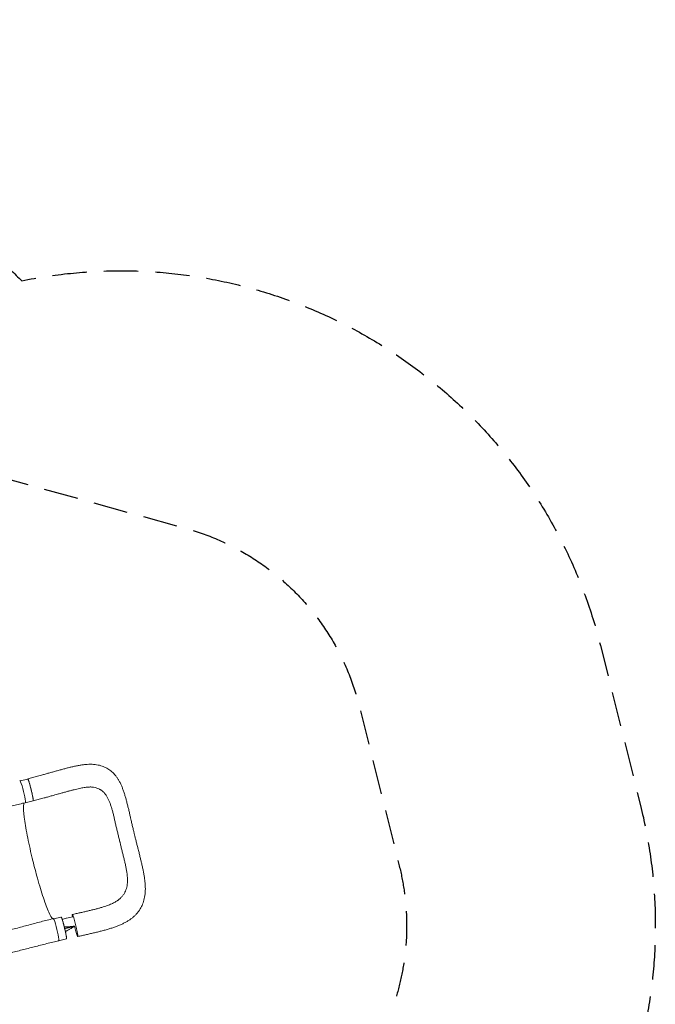
# Model space of a CAD drawing. Units: millimetres. Extents: x -5700 to 4997, y -5434 to 4850.
# Drawn here: x 2646 to 4997, y 1208 to 4850 of the extents above; entities that cross this region are included whole.
import ezdxf

# ---------------------------------------------------------------- set-up
doc = ezdxf.new("R2010")
doc.units = ezdxf.units.MM
doc.header["$LTSCALE"] = 20
doc.linetypes.add('HIDDEN', pattern=[9.525, 6.35, -3.175])
for name, color, linetype in [('2d', 230, 'Continuous'), ('ASTM-BufferZone', 240, 'HIDDEN'), ('ASTM-SafetyZone', 64, 'HIDDEN')]:
    doc.layers.add(name, color=color, linetype=linetype)

msp = doc.modelspace()

# ---------------------------------------------------------------- linework, layer by layer
at = {"layer": '2d', "lineweight": 0}
for p, q in [((2646.9, 2034), (2675.7, 2041.1)), ((2716.7, 2052.8), (2675.6, 2041.6)), ((2736.7, 1971.2), (2695.6, 1960)), ((2666.4, 1953.4), (2695.4, 1960.5)), ((2770.6, 1523.6), (2798.9, 1530.5)), ((2789.6, 1442.8), (2818.7, 1449.9))]:
    msp.add_line(p, q, dxfattribs=at)
at = {"layer": '2d', "lineweight": 0, "extrusion": (0, 0, -1)}
for centre, major_axis, ratio, start_param, end_param in [((2685.6, 2000.8), (-9.9, 40.3), 0.06478, 0, 0.054741), ((2685.6, 2000.8), (-9.9, 40.3), 0.06478, 0.054741, 3.141593), ((2655.7, 1994.3), (-10.1, 40.8), 0.10183, 0.000078, 3.141691), ((2808.8, 1490.2), (-9.9, 40.3), 0.06478, 0, 0.054741), ((2808.8, 1490.2), (-9.9, 40.3), 0.06478, 0.054741, 3.141593), ((2850.5, 1499.3), (-10, 40.8), 0.06478, -0.647793, 0.054741), ((2850.5, 1499.3), (-10, 40.8), 0.06478, 0.054741, 3.196334), ((2850.5, 1499.3), (10, -40.8), 0.06478, 0.054741, 1.52638)]:
    msp.add_ellipse(centre, major_axis=major_axis, ratio=ratio, start_param=start_param, end_param=end_param, dxfattribs=at)
at = {"layer": '2d', "lineweight": 0}
for centre, major_axis, ratio, start_param, end_param in [((2656.5, 1993.7), (9.9, -40.3), 0.06478, -0.12874, 0.399241), ((2779.3, 1483.8), (10.1, -40.8), 0.10183, -0.000206, 3.141403), ((2779.7, 1483.1), (9.9, -40.3), 0.06478, -0.115658, 0.176514)]:
    msp.add_ellipse(centre, major_axis=major_axis, ratio=ratio, start_param=start_param, end_param=end_param, dxfattribs=at)
for points, knots in [([(2716.7, 2052.8), (2720, 2053.7), (2723.2, 2054.6), (2730.9, 2056.7), (2735.5, 2058), (2744.6, 2060.5), (2749.1, 2061.8), (2758.2, 2064.4), (2762.8, 2065.6), (2772, 2068.2), (2776.6, 2069.5), (2785.9, 2072.1), (2790.5, 2073.4), (2799.7, 2075.9), (2804.2, 2077.2), (2813.2, 2079.6), (2817.7, 2080.7), (2826.6, 2083), (2831, 2084.1), (2839.9, 2086.2), (2844.4, 2087.3), (2853.4, 2089.2), (2857.9, 2090.1), (2866.8, 2091.7), (2871.2, 2092.5), (2879.8, 2093.7), (2884.1, 2094.2), (2892.7, 2095), (2896.9, 2095.3), (2905.3, 2095.6), (2909.3, 2095.6), (2917.2, 2095.3), (2921.1, 2095), (2928.5, 2094.2), (2932.1, 2093.6), (2939, 2092.2), (2942.3, 2091.4), (2948.8, 2089.5), (2951.9, 2088.5), (2957.9, 2086.1), (2960.8, 2084.9), (2966.4, 2082.1), (2969.2, 2080.5), (2974.5, 2077.3), (2977, 2075.6), (2982, 2071.9), (2984.4, 2070), (2989, 2065.8), (2991.3, 2063.7), (2995.6, 2059.1), (2997.8, 2056.7), (3001.9, 2051.7), (3003.8, 2049), (3007.7, 2043.5), (3009.6, 2040.6), (3013.2, 2034.4), (3015, 2031.2), (3018.5, 2024.4), (3020.2, 2020.9), (3023.5, 2013.4), (3025, 2009.6), (3028.1, 2001.6), (3029.6, 1997.5), (3032.4, 1988.9), (3033.8, 1984.5), (3036.5, 1975.7), (3037.8, 1971.2), (3040.2, 1962.2), (3041.4, 1957.7), (3043.8, 1948.3), (3045, 1943.5), (3047.3, 1933.8), (3048.5, 1929.1), (3050.7, 1919.6), (3051.8, 1914.9), (3053.9, 1905.9), (3054.9, 1901.6), (3055.9, 1897.3)], [0, 0, 0, 0, 10.001872, 10.001872, 24.364496, 24.364496, 38.712516, 38.712516, 53.352863, 53.352863, 68.430029, 68.430029, 83.725878, 83.725878, 99.071147, 99.071147, 114.417364, 114.417364, 130.035142, 130.035142, 146.124042, 146.124042, 162.822124, 162.822124, 179.187427, 179.187427, 195.689506, 195.689506, 212.285877, 212.285877, 228.391588, 228.391588, 243.772909, 243.772909, 258.323675, 258.323675, 272.136859, 272.136859, 285.335354, 285.335354, 298.15449, 298.15449, 310.693245, 310.693245, 323.113865, 323.113865, 335.52787, 335.52787, 348.1, 348.1, 360.953955, 360.953955, 374.228533, 374.228533, 388.075295, 388.075295, 402.658543, 402.658543, 418.079111, 418.079111, 434.08227, 434.08227, 450.498039, 450.498039, 467.283833, 467.283833, 483.6607, 483.6607, 499.742737, 499.742737, 516.51148, 516.51148, 532.597648, 532.597648, 548.005086, 548.005086, 561.851372, 561.851372, 561.851372, 561.851372]), ([(2675.7, 2041.6), (2675.5, 2041.7), (2675.4, 2041.5), (2675.3, 2041.1), (2675.3, 2041.1), (2675.3, 2041)], [0.167127511, 0.167127511, 0.167127511, 0.167127511, 0.174754174, 0.174754174, 0.17599115, 0.17599115, 0.17599115, 0.17599115]), ([(2695.4, 1960), (2695.4, 1960), (2695.5, 1960), (2695.6, 1960), (2695.6, 1960), (2695.7, 1960.1), (2695.8, 1960.3), (2695.9, 1960.7), (2695.9, 1961), (2695.9, 1961.5), (2695.9, 1961.7), (2695.9, 1962.1), (2695.9, 1962.3), (2695.8, 1963.5), (2695.7, 1964.6), (2695.4, 1966.7), (2695.3, 1967.5), (2695.1, 1968.7), (2695.1, 1969.1), (2694.9, 1970), (2694.8, 1970.4), (2694.5, 1972.7), (2694.1, 1974.6), (2693.5, 1977.9), (2693.2, 1979), (2692.8, 1981.3), (2692.5, 1982.5), (2692, 1984.9), (2691.7, 1986.2), (2691.3, 1988.1), (2691.2, 1988.7), (2690.9, 1990), (2690.7, 1990.6), (2690, 1993.9), (2689.4, 1996.5), (2688.4, 2000.5), (2688.1, 2001.9), (2687.6, 2003.9), (2687.4, 2004.5), (2687.1, 2005.9), (2686.9, 2006.5), (2686.1, 2009.8), (2685.4, 2012.4), (2684.6, 2015.5), (2684.4, 2016.2), (2684.1, 2017.4), (2683.9, 2018), (2683.4, 2019.8), (2683.1, 2021), (2682.1, 2024.4), (2681.5, 2026.5), (2680.7, 2029), (2680.6, 2029.5), (2680.3, 2030.4), (2680.1, 2030.9), (2679.7, 2032.2), (2679.1, 2033.9), (2678.6, 2035.3), (2678.3, 2036.3), (2678.1, 2036.6), (2677.9, 2037.3), (2677.8, 2037.6), (2677.2, 2039), (2676.9, 2039.8), (2676.4, 2040.8), (2676.2, 2041), (2676, 2041.3), (2675.9, 2041.4), (2675.8, 2041.5), (2675.8, 2041.5), (2675.7, 2041.6)], [0.0343937, 0.0343937, 0.0343937, 0.0343937, 0.0364677, 0.0364677, 0.0385416, 0.0385416, 0.0426896, 0.0426896, 0.0468375, 0.0468375, 0.0489115, 0.0489115, 0.0509854, 0.0509854, 0.0592813, 0.0592813, 0.0634292, 0.0634292, 0.0655032, 0.0655032, 0.0675772, 0.0675772, 0.075873, 0.075873, 0.080021, 0.080021, 0.0841689, 0.0841689, 0.0883168, 0.0883168, 0.0903908, 0.0903908, 0.0924648, 0.0924648, 0.1007606, 0.1007606, 0.1049085, 0.1049085, 0.1069825, 0.1069825, 0.1090565, 0.1090565, 0.1173523, 0.1173523, 0.1194263, 0.1194263, 0.1215003, 0.1215003, 0.1256482, 0.1256482, 0.1339441, 0.1339441, 0.136018, 0.136018, 0.138092, 0.138092, 0.1422399, 0.1463879, 0.1463879, 0.1484618, 0.1484618, 0.1505358, 0.1505358, 0.1588316, 0.1588316, 0.1629796, 0.1629796, 0.1650535, 0.1650535, 0.1671275, 0.1671275, 0.1671275, 0.1671275]), ([(2918, 2010.8), (2916.8, 2011), (2915.5, 2011.1), (2912.6, 2011.4), (2910.9, 2011.5), (2907.5, 2011.6), (2905.7, 2011.6), (2901.9, 2011.4), (2899.9, 2011.3), (2895.7, 2011), (2893.5, 2010.8), (2888.8, 2010.2), (2886.3, 2009.8), (2881.1, 2009), (2878.4, 2008.5), (2872.7, 2007.4), (2869.8, 2006.8), (2863.6, 2005.5), (2860.4, 2004.8), (2853.8, 2003.2), (2850.3, 2002.4), (2843.1, 2000.6), (2839.4, 1999.6), (2831.8, 1997.6), (2828, 1996.6), (2820.1, 1994.4), (2816, 1993.3), (2807.6, 1991), (2803.3, 1989.8), (2794.5, 1987.3), (2790, 1986.1), (2785.5, 1984.8)], [0, 0, 0, 0, 10.006343, 10.006343, 20.552283, 20.552283, 30.833735, 30.833735, 41.038188, 41.038188, 51.491168, 51.491168, 62.441698, 62.441698, 73.65614, 73.65614, 85.350944, 85.350944, 97.370884, 97.370884, 110.161504, 110.161504, 123.189928, 123.189928, 136.414117, 136.414117, 150.132488, 150.132488, 164.318201, 164.318201, 178.796269, 178.796269, 178.796269, 178.796269]), ([(3012.5, 1823.7), (3011.3, 1828.7), (3010.2, 1833.7), (3008.5, 1841.2), (3007.9, 1843.6), (3006.7, 1848.6), (3006, 1851), (3004.8, 1855.9), (3004.2, 1858.3), (3003, 1863.2), (3002.4, 1865.6), (3000.6, 1872.9), (2999.5, 1877.7), (2997.4, 1887.2), (2996.4, 1891.9), (2994.3, 1901.2), (2993.3, 1905.8), (2991, 1914.8), (2989.9, 1919.2), (2988.1, 1925.6), (2987.4, 1927.7), (2986.2, 1931.9), (2985.6, 1934), (2983.7, 1940.1), (2982.4, 1944.1), (2980.4, 1949.9), (2979.7, 1951.8), (2978.3, 1955.5), (2977.6, 1957.4), (2975.3, 1962.8), (2973.8, 1966.2), (2971.3, 1971.1), (2970.4, 1972.7), (2968.6, 1975.8), (2967.7, 1977.3), (2964.9, 1981.7), (2962.9, 1984.5), (2958.7, 1989.5), (2956.4, 1991.9), (2951.7, 1996.2), (2949.2, 1998.1), (2945.9, 2000.4), (2945.2, 2000.8), (2943.9, 2001.6), (2943.2, 2002), (2941.1, 2003.2), (2939.7, 2003.9), (2935.3, 2006), (2932.2, 2007.2), (2925.9, 2009.1), (2922.6, 2009.9), (2918.8, 2010.6), (2918.4, 2010.7), (2918, 2010.8)], [0, 0, 0, 0, 0.0153874, 0.0153874, 0.0230811, 0.0230811, 0.0307747, 0.0307747, 0.0384684, 0.0384684, 0.0461621, 0.0461621, 0.0615495, 0.0615495, 0.0769368, 0.0769368, 0.0923242, 0.0923242, 0.1077116, 0.1077116, 0.1154053, 0.1154053, 0.1230989, 0.1230989, 0.1384863, 0.1384863, 0.14618, 0.14618, 0.1538737, 0.1538737, 0.1692611, 0.1692611, 0.1769547, 0.1769547, 0.1846484, 0.1846484, 0.2000358, 0.2000358, 0.2154232, 0.2154232, 0.2308105, 0.2308105, 0.2346574, 0.2346574, 0.2385042, 0.2385042, 0.2461979, 0.2461979, 0.2615853, 0.2615853, 0.2769726, 0.2769726, 0.2788459, 0.2788459, 0.2788459, 0.2788459]), ([(2785.5, 1984.8), (2782.4, 1983.9), (2779.3, 1983), (2771.6, 1980.9), (2767, 1979.6), (2757.7, 1977), (2752.9, 1975.7), (2744.4, 1973.3), (2740.6, 1972.3), (2736.7, 1971.2)], [0, 0, 0, 0, 10.001814, 10.001814, 24.524165, 24.524165, 39.45246, 39.45246, 51.307042, 51.307042, 51.307042, 51.307042]), ([(2665.8, 1953.5), (2662.6, 1952.7), (2659.3, 1951.9), (2648.9, 1949.4), (2641.6, 1947.6), (2627, 1944), (2619.7, 1942.2), (2604.9, 1938.7), (2597.5, 1936.8), (2582.6, 1933.2), (2575, 1931.4), (2559.9, 1927.7), (2552.3, 1925.8), (2537.1, 1922), (2529.5, 1920.1), (2514.3, 1916.2), (2506.7, 1914.3), (2491.5, 1910.3), (2483.9, 1908.3), (2468.8, 1904.3), (2461.3, 1902.2), (2446.3, 1898.1), (2438.8, 1896.1), (2424, 1891.9), (2416.6, 1889.9), (2402, 1885.7), (2394.7, 1883.7), (2380.4, 1879.6), (2373.3, 1877.5), (2363.3, 1874.7), (2360.4, 1873.9), (2357.6, 1873)], [0, 0, 0, 0, 10.000309, 10.000309, 32.596664, 32.596664, 55.544571, 55.544571, 78.977336, 78.977336, 102.872177, 102.872177, 127.183015, 127.183015, 151.846005, 151.846005, 176.794656, 176.794656, 201.973212, 201.973212, 227.339083, 227.339083, 252.853134, 252.853134, 278.465249, 278.465249, 304.105403, 304.105403, 329.686545, 329.686545, 340.225754, 340.225754, 340.225754, 340.225754]), ([(2692.8, 1745.1), (2692.3, 1747.1), (2691.7, 1749.5), (2684.3, 1780.6), (2678.4, 1807.7), (2668.6, 1858.2), (2664.9, 1881), (2660.3, 1918.4), (2659.4, 1932.7), (2660.2, 1947), (2660.9, 1950.6), (2662, 1952.6)], [61.548463, 61.548463, 61.548463, 61.548463, 67.268411, 67.268411, 114.898634, 114.898634, 163.434815, 163.434815, 211.133324, 211.133324, 236.658938, 236.658938, 236.658938, 236.658938]), ([(3055.9, 1897.3), (3056.6, 1894.1), (3057.3, 1891), (3059.1, 1883), (3060.3, 1878.1), (3062.5, 1868.2), (3063.7, 1863.2), (3066, 1853.5), (3067.1, 1848.8), (3068.6, 1842.6), (3069, 1841.1), (3069.4, 1839.6)], [0, 0, 0, 0, 10.001431, 10.001431, 25.411556, 25.411556, 40.934578, 40.934578, 55.586057, 55.586057, 60.177727, 60.177727, 60.177727, 60.177727]), ([(3012.5, 1823.7), (3013.8, 1818.7), (3015, 1813.8), (3016.6, 1807.5), (3016.9, 1806.3), (3017.2, 1805.1)], [0, 0, 0, 0, 0.01538737, 0.01538737, 0.01923306, 0.01923306, 0.01923306, 0.01923306]), ([(3069.4, 1839.6), (3070.1, 1836.4), (3070.9, 1833.1), (3072.8, 1825.2), (3074, 1820.4), (3076.3, 1811.1), (3077.5, 1806.4), (3079.9, 1797.1), (3081.1, 1792.3), (3082.8, 1785.7), (3083.2, 1783.8), (3083.7, 1781.9)], [0, 0, 0, 0, 10.001731, 10.001731, 24.600632, 24.600632, 38.936225, 38.936225, 53.73379, 53.73379, 59.642136, 59.642136, 59.642136, 59.642136]), ([(3017.2, 1805.1), (3017.5, 1803.8), (3017.8, 1802.6), (3018.7, 1798.8), (3019.2, 1796.3), (3020.4, 1791.3), (3021, 1788.8), (3022.1, 1783.9), (3022.7, 1781.4), (3024.5, 1774), (3025.7, 1769.1), (3028.3, 1759.4), (3029.6, 1754.5), (3032.1, 1744.9), (3033.2, 1740.2), (3035.4, 1730.8), (3036.5, 1726.1), (3037.9, 1719.2), (3038.3, 1716.9), (3039.2, 1712.3), (3039.6, 1710.1), (3040.9, 1703.3), (3041.6, 1698.9), (3042.6, 1692.4), (3042.8, 1690.2), (3043.4, 1685.9), (3043.6, 1683.8), (3044.1, 1678.7), (3044.3, 1675.8), (3044.4, 1672.9)], [0.0192331, 0.0192331, 0.0192331, 0.0192331, 0.0230811, 0.0230811, 0.0307747, 0.0307747, 0.0384684, 0.0384684, 0.0461621, 0.0461621, 0.0615495, 0.0615495, 0.0769368, 0.0769368, 0.0923242, 0.0923242, 0.1077116, 0.1077116, 0.1154053, 0.1154053, 0.1230989, 0.1230989, 0.1384863, 0.1384863, 0.14618, 0.14618, 0.1538737, 0.1538737, 0.1647817, 0.1647817, 0.1647817, 0.1647817]), ([(3083.7, 1781.9), (3084.5, 1778.8), (3085.3, 1775.6), (3087.3, 1767.6), (3088.5, 1762.8), (3090.8, 1753.4), (3092, 1748.8), (3094.2, 1739.6), (3095.3, 1735), (3097.5, 1725.7), (3098.6, 1721), (3100.7, 1711.5), (3101.7, 1706.8), (3103.6, 1697.3), (3104.5, 1692.6), (3106.1, 1683.5), (3106.8, 1678.9), (3108.1, 1669.9), (3108.6, 1665.4), (3109.6, 1656.4), (3109.9, 1651.9), (3110.4, 1643.1), (3110.5, 1638.8), (3110.5, 1630.3), (3110.3, 1626.1), (3109.7, 1617.9), (3109.3, 1613.9), (3108.2, 1606.2), (3107.5, 1602.5), (3105.9, 1595.3), (3105, 1591.8), (3102.9, 1585), (3101.7, 1581.7), (3099.2, 1575.3), (3097.8, 1572.2), (3094.8, 1566.3), (3093.2, 1563.4), (3089.7, 1557.7), (3087.9, 1555), (3084, 1549.6), (3081.9, 1547), (3077.6, 1542), (3075.3, 1539.6), (3070.5, 1534.8), (3068, 1532.5), (3062.7, 1528), (3060, 1525.8), (3054.2, 1521.6), (3051.2, 1519.5), (3044.8, 1515.4), (3041.5, 1513.5), (3034.5, 1509.6), (3030.9, 1507.8), (3023.4, 1504.1), (3019.5, 1502.4), (3011.3, 1499), (3007.2, 1497.3), (2998.6, 1494.1), (2994.2, 1492.6), (2985.3, 1489.6), (2980.7, 1488.1), (2971.3, 1485.3), (2966.6, 1483.9), (2957, 1481.3), (2952.2, 1480), (2942.7, 1477.5), (2937.9, 1476.3), (2928.4, 1473.9), (2923.6, 1472.8), (2914, 1470.5), (2909.1, 1469.4), (2899.4, 1467.1), (2894.5, 1466), (2884.6, 1463.8), (2879.7, 1462.7), (2870.1, 1460.6), (2865.3, 1459.5), (2860.5, 1458.5)], [0, 0, 0, 0, 10.001519, 10.001519, 25.12628, 25.12628, 40.052064, 40.052064, 55.075871, 55.075871, 70.659287, 70.659287, 86.704669, 86.704669, 102.797465, 102.797465, 118.650687, 118.650687, 134.756361, 134.756361, 151.094981, 151.094981, 167.060895, 167.060895, 182.875716, 182.875716, 198.101734, 198.101734, 212.646124, 212.646124, 226.600221, 226.600221, 240.076321, 240.076321, 253.206854, 253.206854, 266.104429, 266.104429, 278.940647, 278.940647, 291.790227, 291.790227, 304.771725, 304.771725, 317.962979, 317.962979, 331.555275, 331.555275, 345.665657, 345.665657, 360.371877, 360.371877, 375.620986, 375.620986, 391.458196, 391.458196, 407.682165, 407.682165, 423.949669, 423.949669, 440.544553, 440.544553, 457.209904, 457.209904, 473.445508, 473.445508, 489.203596, 489.203596, 504.716392, 504.716392, 520.150233, 520.150233, 535.552678, 535.552678, 550.817014, 550.817014, 565.522166, 565.522166, 565.522166, 565.522166]), ([(2768.2, 1524.3), (2768, 1524.4), (2767.9, 1524.5), (2764, 1527.4), (2759.1, 1535.6), (2747.4, 1561.9), (2740.5, 1579.9), (2726.1, 1623.1), (2718.6, 1647.8), (2705.4, 1695.1), (2699.7, 1716.8), (2693.8, 1740.6), (2693.3, 1742.6), (2692.8, 1744.7), (2692.8, 1744.9), (2692.8, 1745.1)], [65.115387, 65.115387, 65.115387, 65.115387, 67.268392, 67.268392, 114.899644, 114.899644, 163.436874, 163.436874, 211.136412, 211.136412, 248.636027, 248.636027, 252.028053, 252.028053, 252.300635, 252.300635, 252.300635, 252.300635]), ([(3044.4, 1672.9), (3044.5, 1671.7), (3044.5, 1670.5), (3044.6, 1667.3), (3044.6, 1665.3), (3044.5, 1661.4), (3044.4, 1659.4), (3044.1, 1653.7), (3043.6, 1649.9), (3042.4, 1642.7), (3041.6, 1639.2), (3039.5, 1632.4), (3038.3, 1629.1), (3036.5, 1625.1), (3036.1, 1624.3), (3035.3, 1622.8), (3034.9, 1622), (3033.7, 1619.7), (3032.8, 1618.1), (3030, 1613.7), (3027.9, 1610.9), (3023.4, 1605.5), (3020.9, 1602.9), (3015.6, 1597.8), (3012.7, 1595.4), (3008.9, 1592.5), (3008.2, 1592), (3007.1, 1591.2), (3006.9, 1591), (3006.6, 1590.9)], [0.1647817, 0.1647817, 0.1647817, 0.1647817, 0.1692611, 0.1692611, 0.1769547, 0.1769547, 0.1846484, 0.1846484, 0.2000358, 0.2000358, 0.2154232, 0.2154232, 0.2308105, 0.2308105, 0.2346574, 0.2346574, 0.2385042, 0.2385042, 0.2461979, 0.2461979, 0.2615853, 0.2615853, 0.2769726, 0.2769726, 0.29236, 0.29236, 0.2962068, 0.2962068, 0.2974033, 0.2974033, 0.2974033, 0.2974033]), ([(2840.5, 1540.1), (2843.8, 1540.8), (2847, 1541.5), (2855.2, 1543.3), (2860.2, 1544.4), (2869.9, 1546.6), (2874.7, 1547.6), (2884, 1549.8), (2888.6, 1550.8), (2897.5, 1552.9), (2902, 1554), (2910.7, 1556.1), (2915.1, 1557.1), (2923.6, 1559.3), (2927.8, 1560.4), (2935.9, 1562.5), (2939.8, 1563.6), (2947.3, 1565.8), (2950.9, 1566.8), (2957.8, 1569), (2961.1, 1570), (2967.6, 1572.2), (2970.7, 1573.3), (2976.6, 1575.6), (2979.5, 1576.7), (2984.7, 1578.9), (2987.2, 1580), (2991.8, 1582.2), (2994, 1583.3), (2998.1, 1585.4), (3000, 1586.5), (3003.5, 1588.7), (3005.1, 1589.8), (3006.6, 1590.9)], [0, 0, 0, 0, 10.0014, 10.0014, 25.39496, 25.39496, 40.301605, 40.301605, 54.733897, 54.733897, 68.975198, 68.975198, 83.310764, 83.310764, 97.457452, 97.457452, 111.227144, 111.227144, 124.295492, 124.295492, 137.060225, 137.060225, 149.691199, 149.691199, 161.896644, 161.896644, 173.554126, 173.554126, 184.839511, 184.839511, 195.875949, 195.875949, 206.953115, 206.953115, 206.953115, 206.953115]), ([(2798.5, 1530.4), (2798.5, 1530.5), (2798.5, 1530.5), (2798.6, 1530.9), (2798.8, 1531.1), (2799, 1531)], [0.025536858, 0.025536858, 0.025536858, 0.025536858, 0.026581884, 0.026581884, 0.034393719, 0.034393719, 0.034393719, 0.034393719]), ([(2799, 1531), (2799, 1531), (2799.1, 1530.9), (2799.2, 1530.8), (2799.2, 1530.7), (2799.4, 1530.4), (2799.6, 1530.2), (2799.9, 1529.6), (2800.1, 1529.2), (2800.4, 1528.6), (2800.5, 1528.3), (2800.7, 1527.8), (2800.8, 1527.5), (2801.4, 1526.1), (2801.8, 1524.8), (2802.6, 1522.5), (2802.9, 1521.6), (2803.4, 1520.3), (2803.5, 1519.8), (2803.8, 1518.9), (2803.9, 1518.4), (2804.7, 1516), (2805.3, 1513.8), (2806.3, 1510.4), (2806.6, 1509.2), (2807.3, 1506.8), (2807.6, 1505.6), (2808.3, 1503.1), (2808.6, 1501.8), (2809.1, 1499.9), (2809.3, 1499.3), (2809.7, 1497.9), (2809.8, 1497.3), (2810.7, 1494), (2811.3, 1491.3), (2812.3, 1487.3), (2812.6, 1486), (2813.1, 1484), (2813.2, 1483.3), (2813.5, 1482), (2813.7, 1481.3), (2814.4, 1478.1), (2815, 1475.6), (2815.6, 1472.6), (2815.8, 1472), (2816, 1470.8), (2816.1, 1470.2), (2816.5, 1468.4), (2816.7, 1467.3), (2817.3, 1464.1), (2817.7, 1462.1), (2818.1, 1459.8), (2818.2, 1459.4), (2818.3, 1458.5), (2818.4, 1458.1), (2818.5, 1456.9), (2818.8, 1455.4), (2818.9, 1454.1), (2819, 1453.2), (2819, 1453), (2819.1, 1452.4), (2819.1, 1452.2), (2819.2, 1451), (2819.1, 1450.3), (2819, 1449.7), (2819, 1449.6), (2818.9, 1449.5), (2818.8, 1449.4), (2818.7, 1449.4), (2818.7, 1449.4), (2818.6, 1449.4)], [0.0343937, 0.0343937, 0.0343937, 0.0343937, 0.0364677, 0.0364677, 0.0385416, 0.0385416, 0.0426896, 0.0426896, 0.0468375, 0.0468375, 0.0489115, 0.0489115, 0.0509854, 0.0509854, 0.0592813, 0.0592813, 0.0634292, 0.0634292, 0.0655032, 0.0655032, 0.0675772, 0.0675772, 0.075873, 0.075873, 0.080021, 0.080021, 0.0841689, 0.0841689, 0.0883168, 0.0883168, 0.0903908, 0.0903908, 0.0924648, 0.0924648, 0.1007606, 0.1007606, 0.1049085, 0.1049085, 0.1069825, 0.1069825, 0.1090565, 0.1090565, 0.1173523, 0.1173523, 0.1194263, 0.1194263, 0.1215003, 0.1215003, 0.1256482, 0.1256482, 0.1339441, 0.1339441, 0.136018, 0.136018, 0.138092, 0.138092, 0.1422399, 0.1463879, 0.1463879, 0.1484618, 0.1484618, 0.1505358, 0.1505358, 0.1588316, 0.1588316, 0.1629796, 0.1629796, 0.1650535, 0.1650535, 0.1671275, 0.1671275, 0.1671275, 0.1671275]), ([(2458.6, 1443.1), (2461.4, 1443.8), (2464.1, 1444.5), (2473.9, 1447.1), (2481, 1449), (2495.4, 1452.8), (2502.7, 1454.7), (2517.5, 1458.5), (2525, 1460.4), (2540.1, 1464.3), (2547.7, 1466.3), (2563, 1470.3), (2570.8, 1472.3), (2586.3, 1476.4), (2594.1, 1478.4), (2609.7, 1482.6), (2617.5, 1484.7), (2633.2, 1488.8), (2641.1, 1490.9), (2656.8, 1495.2), (2664.6, 1497.3), (2680.2, 1501.4), (2688, 1503.5), (2703.6, 1507.7), (2711.3, 1509.7), (2726.6, 1513.7), (2734.2, 1515.7), (2749.3, 1519.6), (2756.8, 1521.5), (2766, 1523.8), (2767.6, 1524.2), (2769.2, 1524.6)], [0, 0, 0, 0, 10.000192, 10.000192, 35.417119, 35.417119, 61.017742, 61.017742, 86.824784, 86.824784, 112.744892, 112.744892, 138.680243, 138.680243, 164.543551, 164.543551, 190.263079, 190.263079, 215.774268, 215.774268, 241.005914, 241.005914, 265.87443, 265.87443, 290.294454, 290.294454, 314.200651, 314.200651, 337.565246, 337.565246, 342.64951, 342.64951, 342.64951, 342.64951]), ([(2824.7, 1494.2), (2824.5, 1494.2), (2824.3, 1494.2), (2824, 1494.2), (2823.9, 1494.2), (2823.9, 1494.1), (2823.8, 1494.1), (2823.6, 1494.1), (2822.4, 1494.1), (2820, 1494), (2817.9, 1494), (2816.4, 1494), (2815.9, 1494), (2814.8, 1494.1), (2813.3, 1494.1), (2811.9, 1494.2), (2810.8, 1494.3), (2810.7, 1494.3), (2810.6, 1494.3)], [0.362497, 0.362497, 0.362497, 0.362497, 0.3715284, 0.3749685, 0.3749685, 0.3766885, 0.3766885, 0.3784085, 0.3852887, 0.4403299, 0.4953712, 0.4953712, 0.5228918, 0.5228918, 0.5504124, 0.6054537, 0.6054537, 0.611289, 0.611289, 0.611289, 0.611289]), ([(2845.5, 1496.4), (2845.2, 1496.4), (2844.7, 1496.3), (2844.3, 1496.2), (2844.1, 1496.2), (2844, 1496.2), (2843.8, 1496.2), (2843.4, 1496.1), (2842.4, 1496), (2841.2, 1495.8), (2840.3, 1495.7), (2840, 1495.6), (2839.9, 1495.6), (2839.8, 1495.6), (2839.7, 1495.6), (2839.5, 1495.6), (2838.6, 1495.5), (2836.6, 1495.2), (2834.2, 1495), (2832.4, 1494.8), (2831.8, 1494.7), (2831.8, 1494.7), (2831.7, 1494.7), (2831.6, 1494.7), (2831.4, 1494.7), (2830.9, 1494.6), (2829.2, 1494.5), (2827.8, 1494.4), (2826.1, 1494.3), (2825.4, 1494.2), (2824.8, 1494.2), (2824.7, 1494.2)], [0.0416408, 0.0416408, 0.0416408, 0.0416408, 0.0550412, 0.0619214, 0.0619214, 0.0653615, 0.0653615, 0.0688016, 0.0825619, 0.1100825, 0.1238428, 0.1238428, 0.1255628, 0.1255628, 0.1272829, 0.1307229, 0.1376031, 0.1651237, 0.220165, 0.2476856, 0.2494056, 0.2494056, 0.2511257, 0.2511257, 0.2545657, 0.2614459, 0.2752062, 0.3302474, 0.3302474, 0.3577681, 0.362497, 0.362497, 0.362497, 0.362497]), ([(2827.3, 1483.7), (2827.5, 1483.8), (2828.1, 1484.1), (2828.9, 1484.6), (2829.5, 1485), (2829.9, 1485.2), (2830, 1485.3), (2830.1, 1485.3), (2830.2, 1485.4), (2830.2, 1485.4), (2830.2, 1485.4), (2831.6, 1486.2), (2833, 1487.1), (2835.3, 1488.5), (2836.4, 1489.2), (2837.8, 1490), (2838.5, 1490.5), (2838.9, 1490.7), (2839.1, 1490.8), (2839.2, 1490.9), (2839.2, 1490.9), (2839.2, 1490.9), (2839.2, 1490.9), (2839.2, 1490.9), (2839.9, 1491.4), (2840.7, 1491.8), (2841.8, 1492.6), (2842.4, 1492.9), (2843.1, 1493.4), (2843.4, 1493.6), (2843.6, 1493.7), (2843.7, 1493.8), (2843.7, 1493.8), (2843.7, 1493.8), (2843.8, 1493.8), (2844.4, 1494.3), (2845.1, 1494.7), (2845.8, 1495.2)], [0.710492, 0.710492, 0.710492, 0.710492, 0.71875, 0.734375, 0.7421875, 0.7460938, 0.7480469, 0.7490234, 0.7495117, 0.7495117, 0.75, 0.75, 0.8125, 0.8125, 0.84375, 0.859375, 0.8671875, 0.8710938, 0.8730469, 0.8740234, 0.8745117, 0.8747559, 0.8747559, 0.875, 0.875, 0.90625, 0.90625, 0.921875, 0.9296875, 0.9335938, 0.9355469, 0.9365234, 0.9370117, 0.9370117, 0.9375, 0.9375, 0.9652858, 0.9652858, 0.9652858, 0.9652858]), ([(2848.3, 1496.8), (2847.6, 1496.7), (2846.9, 1496.6), (2846.3, 1496.5), (2846.3, 1496.5), (2846.2, 1496.5), (2846.2, 1496.5), (2846.2, 1496.5), (2846.1, 1496.5), (2846.1, 1496.5), (2845.9, 1496.5), (2845.7, 1496.4), (2845.5, 1496.4), (2845.5, 1496.4)], [0, 0, 0, 0, 0.02752062, 0.02752062, 0.0309607, 0.0309607, 0.03139071, 0.03139071, 0.03182072, 0.03268074, 0.03440078, 0.04128093, 0.04164079, 0.04164079, 0.04164079, 0.04164079]), ([(2814.7, 1476.7), (2814.7, 1476.7), (2814.8, 1476.7), (2814.8, 1476.7), (2814.8, 1476.7), (2814.8, 1476.8), (2815.2, 1476.9), (2815.6, 1477.1), (2816.1, 1477.4), (2816.3, 1477.5), (2816.5, 1477.7), (2816.6, 1477.7), (2816.8, 1477.8), (2816.9, 1477.8), (2816.9, 1477.9), (2817, 1477.9), (2817, 1477.9), (2817.7, 1478.3), (2818.8, 1478.9), (2820.1, 1479.6), (2820.7, 1479.9), (2821, 1480.1), (2821.2, 1480.2), (2821.3, 1480.2), (2821.3, 1480.2), (2821.3, 1480.3), (2822.8, 1481), (2824.2, 1481.9), (2826.2, 1483), (2826.8, 1483.3), (2827.3, 1483.7)], [0.5292893, 0.5292893, 0.5292893, 0.5292893, 0.5292969, 0.5302734, 0.5302734, 0.53125, 0.53125, 0.546875, 0.546875, 0.5546875, 0.5546875, 0.5585938, 0.5585938, 0.5605469, 0.5615234, 0.5615234, 0.5625, 0.5625, 0.59375, 0.609375, 0.6171875, 0.6210938, 0.6230469, 0.6240234, 0.6240234, 0.625, 0.625, 0.6875, 0.6875, 0.710492, 0.710492, 0.710492, 0.710492]), ([(2789.4, 1443), (2786.2, 1442.2), (2783, 1441.4), (2772.1, 1438.7), (2764.5, 1436.8), (2749.2, 1433), (2741.6, 1431.1), (2726.4, 1427.3), (2718.7, 1425.3), (2703.5, 1421.5), (2695.9, 1419.6), (2680.8, 1415.7), (2673.2, 1413.7), (2658.1, 1409.8), (2650.6, 1407.9), (2635.6, 1404), (2628.1, 1402), (2613.2, 1398.1), (2605.8, 1396.2), (2591, 1392.2), (2583.6, 1390.3), (2568.9, 1386.3), (2561.6, 1384.4), (2547, 1380.4), (2539.8, 1378.5), (2525.4, 1374.6), (2518.3, 1372.6), (2504.1, 1368.7), (2497.1, 1366.8), (2487.1, 1364), (2484.1, 1363.2), (2481.1, 1362.3)], [0, 0, 0, 0, 10.000249, 10.000249, 33.817936, 33.817936, 57.741208, 57.741208, 81.79372, 81.79372, 105.96264, 105.96264, 130.248711, 130.248711, 154.661186, 154.661186, 179.21243, 179.21243, 203.912881, 203.912881, 228.766822, 228.766822, 253.769156, 253.769156, 278.903161, 278.903161, 304.139098, 304.139098, 329.433491, 329.433491, 340.421107, 340.421107, 340.421107, 340.421107])]:
    msp.add_open_spline(points, degree=3, knots=knots, dxfattribs=at)
for points in [[(2682.7, 2022.3), (2682.7, 2022.3), (2682.7, 2022.3), (2682.7, 2022.3)], [(2686.4, 2008.8), (2686.4, 2008.8), (2686.4, 2008.8), (2686.4, 2008.8)], [(2693.4, 1978.3), (2693.4, 1978.3), (2693.4, 1978.3), (2693.4, 1978.3)], [(2695, 1960.4), (2695.2, 1960.2), (2695.3, 1960.1), (2695.4, 1960)], [(3069.4, 1839.6), (3069.4, 1839.6), (3069.4, 1839.6), (3069.4, 1839.6)], [(2818.8, 1526.1), (2826.2, 1527.8), (2833.6, 1529.6), (2840.9, 1531.4)], [(2844.1, 1532.2), (2843.1, 1531.9), (2842, 1531.7), (2840.9, 1531.4)], [(2802.7, 1522.1), (2807.7, 1523.4), (2812.7, 1524.6), (2817.8, 1525.8)], [(2803, 1521.3), (2803.3, 1521.7), (2803.6, 1522), (2803.9, 1522.4)], [(2817.8, 1525.8), (2818.1, 1525.9), (2818.5, 1526), (2818.8, 1526.1)], [(2845.8, 1495.2), (2846.6, 1495.7), (2847.5, 1496.3), (2848.3, 1496.8)], [(2818.6, 1449.4), (2818.5, 1449.5), (2818.4, 1449.6), (2818.3, 1449.8)]]:
    msp.add_open_spline(points, degree=3, dxfattribs=at)
for points, weights in [([(2845.6, 1496.2), (2839.2, 1494.6), (2832.7, 1493), (2826.2, 1491.4)], [0.999999991257, 0.999999971658, 0.999999962588, 0.999999964045]), ([(2848.3, 1496.8), (2847.4, 1496.6), (2846.5, 1496.4), (2845.6, 1496.2)], [1, 0.999999996884, 0.999999993969, 0.999999991257]), ([(2826.2, 1491.4), (2821.5, 1490.3), (2816.8, 1489.1), (2812.1, 1487.9)], [0.999999964045, 0.999999965106, 0.999999971746, 0.999999983966])]:
    msp.add_rational_spline(points, weights, degree=3, dxfattribs=at)
at = {"layer": 'ASTM-BufferZone', "flags": 128}
msp.add_lwpolyline([(-98.2, -3928.2), (-850, -2156.2, -0.126784), (-1142.4, -1776.2, -0.120023), (-1868.8, -1796.4, -0.21568), (-2472.4, -1350.9), (-3869.8, -1350.9, -0.414214), (-4779.8, -440.9), (-4779.8, 440.9, -0.414214), (-3869.8, 1350.9), (-2536, 1350.9, -0.131381), (-2062.9, 1500.8, 0.38349), (-1186.5, 2364.3, -0.17017), (-793.3, 3300.8, -0.137654), (-377.3, 3563.1), (-54.3, 3659.2, -0.338782), (1065.6, 3805.2), (1825.6, 3366.4), (3262.2, 2967.6, -0.269942), (3901.6, 2311.9), (4050, 1719.4, -0.415563), (3384.2, 614.5), (2492.3, 395.5, 0.445504), (1846.3, -810.3, -0.118979), (1893, -1234.8, -0.069311), (1942.3, -1481, -0.129995), (2129.2, -1907.1, -0.101766), (2220.6, -2262.2, -0.287234), (2035.7, -3265), (1702.7, -3841.8, -0.69704)], format="xyb", close=True, dxfattribs=at)
at = {"layer": 'ASTM-SafetyZone', "flags": 128}
msp.add_lwpolyline([(-3869.8, 2270.9), (-2757.3, 2270.9, -0.089675), (-2104.8, 2419.8, -0.17017), (-1476, 3917.5, -0.137654), (-639.5, 4445), (-499.2, 4486.7, -0.298674), (1525.6, 4602), (2285.6, 4163.1, -0.062712), (2653.7, 3884, -0.401233), (4794, 2535.4), (4942.4, 1942.9, -0.415563), (3603.6, -278.9), (2711.7, -497.9, -0.089358), (2820.3, -1137.7, -0.000939), (2821.8, -1144.4, -0.071525), (3011.7, -1629.5, -0.061779), (3125.7, -2065.3, -0.249095), (2790.5, -3797.7), (2541.3, -4229.2, -0.913351), (-1061.8, -3203.7, -0.059384), (-1500, -2811.9, -0.012059), (-1566.7, -2750.4, -0.05081), (-2061.5, -2696, -0.130352), (-2897.9, -2270.9), (-3869.8, -2270.9, -0.414214), (-5699.8, -440.9), (-5699.8, 440.9, -0.414214)], format="xyb", close=True, dxfattribs=at)

doc.saveas('drawing.dxf')
